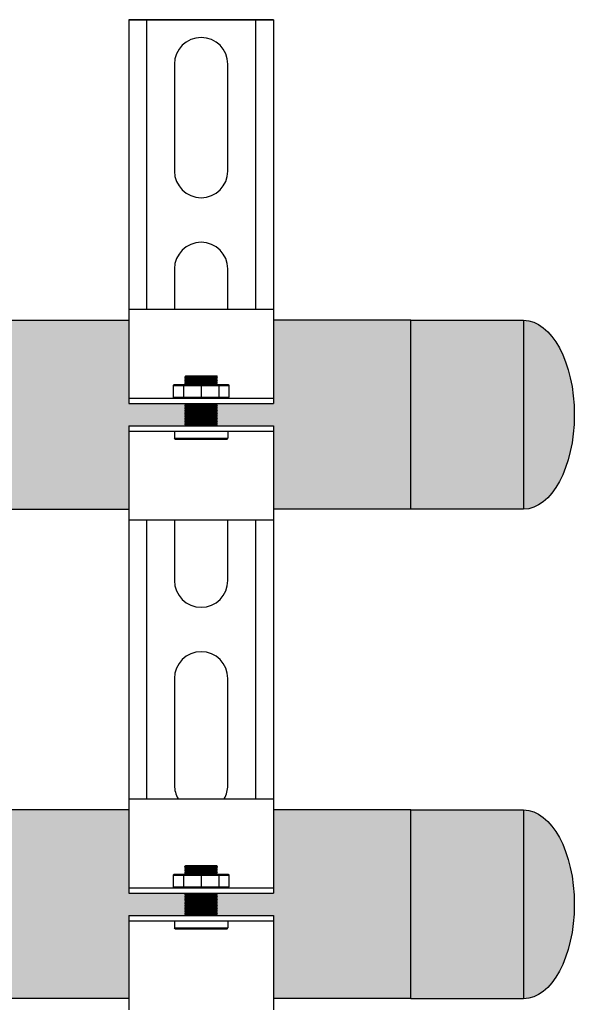
# Model space of a CAD drawing. Units: inches. Extents: x -667 to -280, y -87 to 181.
# Drawn here: x -301 to -295, y -10 to 1 of the extents above; entities that cross this region are included whole.
import ezdxf

# ---------------------------------------------------------------- set-up
doc = ezdxf.new("R2010")
doc.units = ezdxf.units.IN
doc.header["$MEASUREMENT"] = 0

msp = doc.modelspace()

# ---------------------------------------------------------------- hatches: boundary and pattern name
h = msp.add_hatch(color=23)
h.dxf.hatch_style = 1
h.paths.add_polyline_path([(-300.2558876151445, -2.933771697164667), (-300.2558876151445, -1.996475310100132), (-306.3845594377841, -1.996475310100132), (-306.3845594377841, -4.121475310100136), (-300.2558876151445, -4.121475310100136), (-300.2558876151445, -3.184178923036081), (-299.6240295813215, -3.184178923036081), (-299.6190214368039, -3.179170778517966), (-299.634045870359, -3.164146344965895), (-299.6240295813215, -3.164146344965895), (-299.6190214368039, -3.159138200448917), (-299.6340458703561, -3.144113766896391), (-299.6240295813215, -3.144113766896391), (-299.6190214368039, -3.139105622378731), (-299.6340458703577, -3.12408118882666), (-299.6240295813215, -3.12408118882666), (-299.6190214368039, -3.119073044309681), (-299.6340458703559, -3.104048610757383), (-299.6240295813215, -3.104048610757383), (-299.6190214368039, -3.099040466239495), (-299.634045870357, -3.084016032687424), (-299.6240295813215, -3.084016032687424), (-299.6190214368039, -3.079007888170219), (-299.6340458703563, -3.063983454618148), (-299.6240295813215, -3.063983454618148), (-299.6190214368039, -3.058975310100715), (-299.6340458703563, -3.043950876547962), (-299.6240295813215, -3.043950876547962), (-299.6190214368039, -3.038942732030984), (-299.6340458703563, -3.023918298478913), (-299.6240295813215, -3.023918298478913), (-299.6190214368039, -3.018910153961253), (-299.6340458703572, -3.003885720408272), (-299.6240295813215, -3.003885720408272), (-299.6190214368039, -2.998877575891749), (-299.6340458703545, -2.98385314233945), (-299.6240295813215, -2.98385314233945), (-299.6190214368039, -2.978844997821563), (-299.6340458703563, -2.963820564269492), (-299.6240295813215, -2.963820564269492), (-299.6190214368039, -2.958812419751832), (-299.6340458703563, -2.94378798619976), (-299.6240295813215, -2.94378798619976), (-299.6190214368039, -2.938779841682328), (-299.6240295813215, -2.933771697164667)])
h = msp.add_hatch(color=23)
h.dxf.hatch_style = 1
h.paths.add_polyline_path([(-297.0807255407601, -1.996475310100067), (-298.628240646982, -1.996475310100067), (-298.628240646982, -2.933771697164616), (-299.2600986808052, -2.933771697164616), (-299.2651068253227, -2.938779841682276), (-299.2600986808052, -2.943787986199709), (-299.2651068253227, -2.948796130717369), (-299.2600986808052, -2.953804275234347), (-299.2651068253227, -2.95881241975178), (-299.2600986808052, -2.96382056426944), (-299.2651068253227, -2.968828708786873), (-299.2600986808052, -2.973836853304078), (-299.2651068253227, -2.978844997821511), (-299.2600986808052, -2.983853142339399), (-299.2651068253227, -2.988861286856149), (-299.2600986808052, -2.993869431373582), (-299.2651068253227, -2.998877575891697), (-299.2600986808052, -3.003885720408221), (-299.2651068253227, -3.008893864926563), (-299.2600986808052, -3.013902009443768), (-299.2651068253227, -3.018910153961201), (-299.2600986808052, -3.023918298478861), (-299.2651068253227, -3.028926442995839), (-299.2600986808052, -3.0339345875135), (-299.2651068253227, -3.038942732030932), (-299.2600986808052, -3.04395087654791), (-299.2651068253227, -3.048959021065571), (-299.2600986808052, -3.053967165583003), (-299.2651068253227, -3.058975310100664), (-299.2600986808052, -3.063983454618096), (-299.2651068253227, -3.068991599135074), (-299.2600986808052, -3.073999743652735), (-299.2651068253227, -3.079007888170167), (-299.2600986808052, -3.084016032687373), (-299.2651068253227, -3.089024177204806), (-299.2600986808052, -3.094032321722239), (-299.2651068253227, -3.099040466239444), (-299.2600986808052, -3.104048610757332), (-299.2651068253227, -3.109056755274537), (-299.2600986808052, -3.11406489979197), (-299.2651068253227, -3.11907304430963), (-299.2600986808052, -3.124081188826608), (-299.2651068253227, -3.129089333344041), (-299.2600986808052, -3.134097477861701), (-299.2651068253227, -3.139105622378679), (-299.2600986808052, -3.144113766896339), (-299.2651068253227, -3.149121911413772), (-299.2600986808052, -3.154130055931205), (-299.2651068253227, -3.159138200448865), (-299.2600986808052, -3.164146344965843), (-299.2651068253227, -3.169154489483503), (-299.2600986808052, -3.174162634001391), (-299.2651068253227, -3.179170778517914), (-299.2600986808052, -3.184178923036029), (-298.628240646982, -3.184178923036029), (-298.628240646982, -4.121475310100067), (-297.0807255407601, -4.121475310100067)])
h = msp.add_hatch(color=23)
h.dxf.hatch_style = 1
h.paths.add_polyline_path([(-297.0807255407601, -1.998206020052431), (-295.8120688243422, -1.998206020052431), (-295.8120688243422, -4.123206020052431), (-297.0807255407601, -4.123206020052431)])
edge = h.paths.add_edge_path()
edge.add_ellipse((-295.8120688243422, -3.060706020052431), major_axis=(0, 1.0625), ratio=0.5373134328358209, start_angle=180, end_angle=360, ccw=False)
edge.add_line((-295.8120688243422, -4.123206020052431), (-295.8120688243422, -1.998206020052431))
h = msp.add_hatch(color=23)
h.dxf.hatch_style = 1
h.paths.add_polyline_path([(-300.2558876151445, -8.44273066632939), (-300.2558876151445, -7.505434279265303), (-306.6345594377841, -7.505434279265303), (-306.6345594377841, -8.56793427926531, -1), (-307.5095594377841, -8.56793427926531), (-307.5095594377841, -7.505434279265303), (-311.3220594377841, -7.505434279265303), (-311.3220594377841, -8.888857045474444), (-310.6567019691469, -8.888857045474444), (-310.6567019691469, -9.630434279265303), (-300.2558876151445, -9.6304342792653), (-300.2558876151445, -8.693137892200804), (-299.6240295813215, -8.693137892200804), (-299.6190214368039, -8.688129747683599), (-299.6340458703563, -8.673105314131528), (-299.6240295813215, -8.673105314131528), (-299.6190214368039, -8.668097169614095), (-299.6340458703561, -8.653072736061569), (-299.6240295813215, -8.653072736061569), (-299.6190214368039, -8.648064591544365), (-299.6340458703563, -8.633040157992292), (-299.6240295813215, -8.633040157992292), (-299.6190214368039, -8.628032013474632), (-299.6340458703563, -8.613007579922561), (-299.6240295813215, -8.613007579922561), (-299.6190214368039, -8.607999435404674), (-299.6340458703556, -8.592975001852603), (-299.6240295813215, -8.592975001852603), (-299.6190214368039, -8.587966857334942), (-299.6340458703563, -8.572942423782871), (-299.6240295813215, -8.572942423782871), (-299.6190214368039, -8.567934279265438), (-299.6340458703559, -8.55290984571314), (-299.6240295813215, -8.55290984571314), (-299.6190214368039, -8.547901701195707), (-299.6340458703556, -8.532877267643636), (-299.6240295813215, -8.532877267643636), (-299.6190214368039, -8.527869123125976), (-299.6340458703563, -8.512844689573905), (-299.6240295813215, -8.512844689573905), (-299.6190214368039, -8.507836545056472), (-299.6340458703572, -8.492812111504174), (-299.6240295813215, -8.492812111504174), (-299.6190214368039, -8.487803966986741), (-299.6340458703577, -8.47277953343467), (-299.6240295813215, -8.47277953343467), (-299.6190214368039, -8.46777138891701), (-299.6340458703577, -8.452746955364939), (-299.6240295813215, -8.452746955364939), (-299.6190214368039, -8.447738810847506), (-299.6240295813224, -8.44273066632939)])
h = msp.add_hatch(color=23)
h.dxf.hatch_style = 1
h.paths.add_polyline_path([(-297.0807255407601, -7.505434279265245), (-298.628240646982, -7.505434279265245), (-298.628240646982, -8.44273066632934), (-299.2600986808043, -8.44273066632934), (-299.2651068253227, -8.447738810847454), (-299.2600986808052, -8.452746955364887), (-299.2651068253227, -8.45775509988232), (-299.2600986808052, -8.46276324439998), (-299.2651068253227, -8.467771388916958), (-299.2600986808052, -8.472779533434618), (-299.2651068253227, -8.477787677952051), (-299.2600986808052, -8.482795822469711), (-299.2651068253227, -8.48780396698669), (-299.2600986808052, -8.492812111504122), (-299.2651068253227, -8.497820256021782), (-299.2600986808052, -8.502828400539215), (-299.2651068253227, -8.50783654505642), (-299.2600986808052, -8.512844689573853), (-299.2651068253227, -8.517852834091286), (-299.2600986808052, -8.522860978608492), (-299.2651068253227, -8.527869123125924), (-299.2600986808052, -8.532877267643585), (-299.2651068253227, -8.537885412161017), (-299.2600986808052, -8.542893556677996), (-299.2651068253227, -8.547901701195656), (-299.2600986808052, -8.552909845713089), (-299.2651068253227, -8.557917990230294), (-299.2600986808052, -8.562926134747727), (-299.2651068253227, -8.567934279265387), (-299.2600986808052, -8.57294242378282), (-299.2651068253227, -8.577950568300253), (-299.2600986808052, -8.582958712817458), (-299.2651068253227, -8.58796685733489), (-299.2600986808052, -8.592975001852551), (-299.2651068253227, -8.597983146369529), (-299.2600986808052, -8.602991290886962), (-299.2651068253227, -8.607999435404622), (-299.2600986808052, -8.61300757992251), (-299.2651068253227, -8.61801572443926), (-299.2600986808052, -8.623023868957148), (-299.2651068253227, -8.62803201347458), (-299.2600986808052, -8.633040157992241), (-299.2651068253227, -8.638048302509219), (-299.2600986808052, -8.64305644702688), (-299.2651068253227, -8.648064591544312), (-299.2600986808052, -8.653072736061517), (-299.2651068253227, -8.65808088057895), (-299.2600986808052, -8.663089025096383), (-299.2651068253227, -8.668097169614043), (-299.2600986808052, -8.673105314131476), (-299.2651068253227, -8.678113458648681), (-299.2600986808052, -8.683121603166114), (-299.2651068253227, -8.688129747683547), (-299.2600986808052, -8.693137892200753), (-298.628240646982, -8.693137892200753), (-298.628240646982, -9.630434279265245), (-297.0807255407601, -9.630434279265245)])
h = msp.add_hatch(color=23)
h.dxf.hatch_style = 1
h.paths.add_polyline_path([(-297.0807255407601, -7.507164989217609), (-295.8120688243422, -7.507164989217609), (-295.8120688243422, -9.632164989217609), (-297.0807255407601, -9.632164989217609)])
edge = h.paths.add_edge_path()
edge.add_ellipse((-295.8120688243422, -8.569664989217609), major_axis=(0, 1.0625), ratio=0.5373134328358209, start_angle=180, end_angle=360, ccw=False)
edge.add_line((-295.8120688243422, -9.632164989217609), (-295.8120688243422, -7.507164989217609))

# ---------------------------------------------------------------- linework, layer by layer
for p, q in [((-300.2558876151445, 1.384125488384436), (-298.628240646982, 1.384125488384436)), ((-300.2558876151445, 1.384125488384436), (-300.2558876151445, -1.994744600147834)), ((-298.628240646982, 1.384125488384436), (-300.2558876151445, 1.384125488384436)), ((-300.0555618344475, 1.384125488384436), (-300.0555618344475, -1.871475310100132)), ((-298.8285664276791, 1.384125488384436), (-298.8285664276791, -1.871475310100132)), ((-298.628240646982, 1.384125488384436), (-298.628240646982, -1.994744600147834)), ((-299.7425528021085, 0.8833110366427466), (-299.7425528021085, -0.3186436475390853)), ((-299.141575460018, -0.3186436475390853), (-299.141575460018, 0.8833110366427466)), ((-299.7425528021085, -1.420435441371803), (-299.7425528021085, -1.871475310100132)), ((-299.141575460018, -1.871475310100132), (-299.141575460018, -1.420435441371803)), ((-300.2558876151445, -1.871475310100132), (-298.628240646982, -1.871475310100132)), ((-306.384559437784, -1.996475310100132), (-300.2558876151445, -1.996475310100132)), ((-300.2558876151445, -1.994744600147834), (-300.2558876151445, -2.933771697164667)), ((-298.628240646982, -1.994744600147834), (-298.628240646982, -2.933771697164667)), ((-297.0807255407601, -1.996475310100132), (-298.628240646982, -1.996475310100132)), ((-300.2558876151445, -2.873673962955701), (-298.628240646982, -2.873673962955701)), ((-300.2558876151445, -2.933771697164667), (-298.628240646982, -2.933771697164667)), ((-300.2558876151445, -3.184178923036081), (-300.2558876151445, -4.246475310100132)), ((-300.2558876151445, -3.184178923036081), (-298.628240646982, -3.184178923036081)), ((-298.628240646982, -3.184178923036081), (-298.628240646982, -4.246475310100132)), ((-300.2558876151445, -3.244276657245047), (-298.628240646982, -3.244276657245047)), ((-306.384559437784, -4.121475310100136), (-300.2558876151445, -4.121475310100136)), ((-297.0807255407601, -4.121475310100132), (-298.628240646982, -4.121475310100132)), ((-300.2558876151445, -4.246475310100132), (-300.2558876151445, -7.380434279265318)), ((-298.628240646982, -4.246475310100132), (-300.2558876151445, -4.246475310100132)), ((-300.0555618344475, -4.246475310100132), (-300.0555618344475, -7.380434279265318)), ((-299.7425528021085, -4.246475310100132), (-299.7425528021085, -4.926136603567722)), ((-299.141575460018, -4.926136603567722), (-299.141575460018, -4.246475310100132)), ((-298.8285664276791, -4.246475310100132), (-298.8285664276791, -7.380434279265318)), ((-298.628240646982, -4.246475310100132), (-298.628240646982, -7.380434279265318)), ((-299.7425528021085, -6.027928397400212), (-299.7425528021085, -7.229883081582267)), ((-299.141575460018, -7.229883081582267), (-299.141575460018, -6.027928397400212)), ((-300.2558876151445, -7.380434279265318), (-298.628240646982, -7.380434279265318)), ((-300.2558876151445, -7.380434279265318), (-300.2558876151445, -8.44273066632939)), ((-298.628240646982, -7.380434279265318), (-298.628240646982, -8.44273066632939)), ((-300.2558876151445, -7.505434279265303), (-306.6345594377841, -7.505434279265303)), ((-297.0807255407601, -7.505434279265303), (-298.628240646982, -7.505434279265303)), ((-300.2558876151445, -8.382632932120424), (-298.628240646982, -8.382632932120424)), ((-300.2558876151445, -8.44273066632939), (-298.628240646982, -8.44273066632939)), ((-300.2558876151445, -8.693137892200804), (-300.2558876151445, -9.75543427926531)), ((-300.2558876151445, -8.693137892200804), (-298.628240646982, -8.693137892200804)), ((-298.628240646982, -8.693137892200804), (-298.628240646982, -9.75543427926531)), ((-300.2558876151445, -8.75323562640977), (-298.628240646982, -8.75323562640977)), ((-300.2558876151445, -9.6304342792653), (-310.6567019691469, -9.630434279265303)), ((-297.0807255407601, -9.630434279265303), (-298.628240646982, -9.630434279265303))]:
    msp.add_line(p, q)
at = {"color": 9}
for p, q in [((-299.6240295813215, -2.632281397215758), (-299.6150149211896, -2.623266737084515)), ((-299.6240295813215, -2.633283026120063), (-299.6240295813215, -2.632281397215758)), ((-299.6240295813215, -2.633283026120063), (-299.6190214368039, -2.638291170637041)), ((-299.6240295813215, -2.633283026120063), (-299.2600986808052, -2.633283026120063)), ((-299.6240295813215, -2.643299315154474), (-299.6190214368039, -2.638291170637041)), ((-299.6240295813215, -2.643299315154474), (-299.6190214368039, -2.648307459672134)), ((-299.2600986808052, -2.643299315154474), (-299.6240295813215, -2.643299315154474)), ((-299.6240295813215, -2.653315604189567), (-299.6190214368039, -2.648307459672134)), ((-299.6240295813215, -2.653315604189567), (-299.6190214368039, -2.658323748707227)), ((-299.6240295813215, -2.653315604189567), (-299.2600986808052, -2.653315604189567)), ((-299.6240295813215, -2.663331893224205), (-299.6190214368039, -2.658323748707227)), ((-299.6190214368039, -2.638291170637041), (-299.2651068253227, -2.638291170637041)), ((-299.6190214368039, -2.648307459672134), (-299.2651068253227, -2.648307459672134)), ((-299.6190214368039, -2.658323748707227), (-299.2651068253227, -2.658323748707227)), ((-299.6150149211896, -2.623266737084515), (-299.2691133409363, -2.623266737084515)), ((-299.2691133409363, -2.623266737084515), (-299.2600986808052, -2.632281397215758)), ((-299.2600986808052, -2.632281397215758), (-299.2691133409363, -2.623266737084515)), ((-299.2600986808052, -2.633283026120063), (-299.2651068253227, -2.638291170637041)), ((-299.2600986808052, -2.643299315154474), (-299.2651068253227, -2.638291170637041)), ((-299.2600986808052, -2.643299315154474), (-299.2651068253227, -2.648307459672134)), ((-299.2600986808052, -2.653315604189567), (-299.2651068253227, -2.648307459672134)), ((-299.2600986808052, -2.653315604189567), (-299.2651068253227, -2.658323748707227)), ((-299.2600986808052, -2.663331893224205), (-299.2651068253227, -2.658323748707227)), ((-299.2600986808052, -2.632281397215758), (-299.2600986808052, -2.633283026120063)), ((-299.7550731634019, -2.730441029757396), (-299.7450568743674, -2.720424740722303)), ((-299.7550731634019, -2.730441029757396), (-299.7550731634019, -2.863657673921063)), ((-299.7550731634019, -2.730441029757396), (-299.1290550987241, -2.730441029757396)), ((-299.7450568743674, -2.720424740722303), (-299.1390713877593, -2.720424740722303)), ((-299.6423899117601, -2.730441029757396), (-299.6423899117601, -2.863657673921063)), ((-299.6240295813215, -2.663331893224205), (-299.6190214368039, -2.668340037741638)), ((-299.6240295813215, -2.663331893224205), (-299.2600986808052, -2.663331893224205)), ((-299.6240295813215, -2.673348182259298), (-299.6190214368039, -2.668340037741638)), ((-299.6240295813215, -2.673348182259298), (-299.6190214368039, -2.678356326776276)), ((-299.2600986808052, -2.673348182259298), (-299.6240295813215, -2.673348182259298)), ((-299.6240295813215, -2.683364471293936), (-299.6190214368039, -2.678356326776276)), ((-299.6240295813215, -2.683364471293936), (-299.6190214368039, -2.688372615811369)), ((-299.6240295813215, -2.683364471293936), (-299.2600986808052, -2.683364471293936)), ((-299.6240295813215, -2.693380760328347), (-299.6190214368039, -2.688372615811369)), ((-299.6240295813215, -2.693380760328347), (-299.6190214368039, -2.698388904846007)), ((-299.6240295813215, -2.693380760328347), (-299.2600986808052, -2.693380760328347)), ((-299.6240295813215, -2.70339704936344), (-299.6190214368039, -2.698388904846007)), ((-299.6240295813215, -2.70339704936344), (-299.6190214368039, -2.7084051938811)), ((-299.2600986808052, -2.70339704936344), (-299.6240295813215, -2.70339704936344)), ((-299.6240295813215, -2.713413338398533), (-299.6190214368039, -2.7084051938811)), ((-299.6240295813215, -2.713413338398533), (-299.6190214368039, -2.718421482915739)), ((-299.6240295813215, -2.713413338398533), (-299.2600986808052, -2.713413338398533)), ((-299.6210246946107, -2.720424740722303), (-299.6190214368039, -2.718421482915739)), ((-299.6190214368039, -2.668340037741638), (-299.2651068253227, -2.668340037741638)), ((-299.6190214368039, -2.678356326776276), (-299.2651068253227, -2.678356326776276)), ((-299.6190214368039, -2.688372615811369), (-299.2651068253227, -2.688372615811369)), ((-299.6190214368039, -2.698388904846007), (-299.2651068253227, -2.698388904846007)), ((-299.6190214368039, -2.7084051938811), (-299.2651068253227, -2.7084051938811)), ((-299.6190214368039, -2.718421482915739), (-299.2651068253227, -2.718421482915739)), ((-299.442064131063, -2.730441029757396), (-299.442064131063, -2.863657673921063)), ((-299.2600986808052, -2.663331893224205), (-299.2651068253227, -2.668340037741638)), ((-299.2600986808052, -2.673348182259298), (-299.2651068253227, -2.668340037741638)), ((-299.2600986808052, -2.673348182259298), (-299.2651068253227, -2.678356326776276)), ((-299.2600986808052, -2.683364471293936), (-299.2651068253227, -2.678356326776276)), ((-299.2600986808052, -2.683364471293936), (-299.2651068253227, -2.688372615811369)), ((-299.2600986808052, -2.693380760328347), (-299.2651068253227, -2.688372615811369)), ((-299.2600986808052, -2.693380760328347), (-299.2651068253227, -2.698388904846007)), ((-299.2600986808052, -2.70339704936344), (-299.2651068253227, -2.698388904846007)), ((-299.2600986808052, -2.70339704936344), (-299.2651068253227, -2.7084051938811)), ((-299.2600986808052, -2.713413338398533), (-299.2651068253227, -2.7084051938811)), ((-299.2600986808052, -2.713413338398533), (-299.2651068253227, -2.718421482915739)), ((-299.2631035675154, -2.720424740722303), (-299.2651068253227, -2.718421482915739)), ((-299.2417383503659, -2.730441029757396), (-299.2417383503659, -2.863657673921063)), ((-299.1390713877593, -2.720424740722303), (-299.1290550987241, -2.730441029757396)), ((-299.1290550987241, -2.730441029757396), (-299.1290550987241, -2.863657673921063)), ((-299.7550731634019, -2.863657673921063), (-299.7450568743674, -2.873673962955701)), ((-299.7550731634019, -2.863657673921063), (-299.1290550987241, -2.863657673921063)), ((-299.1390713877593, -2.873673962955701), (-299.1290550987241, -2.863657673921063)), ((-299.6240295813215, -2.933771697164667), (-299.6190214368039, -2.938779841682328)), ((-299.6240295813215, -2.933771697164667), (-299.2600986808052, -2.933771697164667)), ((-299.6240295813215, -2.94378798619976), (-299.6190214368039, -2.938779841682328)), ((-299.6240295813215, -2.94378798619976), (-299.6190214368039, -2.948796130717421)), ((-299.6240295813215, -2.94378798619976), (-299.2600986808052, -2.94378798619976)), ((-299.6240295813215, -2.953804275234399), (-299.6190214368039, -2.948796130717421)), ((-299.6240295813215, -2.953804275234399), (-299.6190214368039, -2.958812419751832)), ((-299.2600986808052, -2.953804275234399), (-299.6240295813215, -2.953804275234399)), ((-299.6240295813215, -2.963820564269492), (-299.6190214368039, -2.958812419751832)), ((-299.6240295813215, -2.963820564269492), (-299.6190214368039, -2.968828708786925)), ((-299.6240295813215, -2.963820564269492), (-299.2600986808052, -2.963820564269492)), ((-299.6240295813215, -2.97383685330413), (-299.6190214368039, -2.968828708786925)), ((-299.6240295813215, -2.97383685330413), (-299.6190214368039, -2.978844997821563)), ((-299.6240295813215, -2.97383685330413), (-299.2600986808052, -2.97383685330413)), ((-299.6240295813215, -2.98385314233945), (-299.6190214368039, -2.978844997821563)), ((-299.6240295813215, -2.98385314233945), (-299.6190214368039, -2.988861286856201)), ((-299.2600986808052, -2.98385314233945), (-299.6240295813215, -2.98385314233945)), ((-299.6240295813215, -2.993869431373634), (-299.6190214368039, -2.988861286856201)), ((-299.6190214368039, -2.938779841682328), (-299.2651068253227, -2.938779841682328)), ((-299.6190214368039, -2.948796130717421), (-299.2651068253227, -2.948796130717421)), ((-299.6190214368039, -2.958812419751832), (-299.2651068253227, -2.958812419751832)), ((-299.6190214368039, -2.968828708786925), (-299.2651068253227, -2.968828708786925)), ((-299.6190214368039, -2.978844997821563), (-299.2651068253227, -2.978844997821563)), ((-299.6190214368039, -2.988861286856201), (-299.2651068253227, -2.988861286856201)), ((-299.2600986808052, -2.933771697164667), (-299.2651068253227, -2.938779841682328)), ((-299.2600986808052, -2.94378798619976), (-299.2651068253227, -2.938779841682328)), ((-299.2600986808052, -2.94378798619976), (-299.2651068253227, -2.948796130717421)), ((-299.2600986808052, -2.953804275234399), (-299.2651068253227, -2.948796130717421)), ((-299.2600986808052, -2.953804275234399), (-299.2651068253227, -2.958812419751832)), ((-299.2600986808052, -2.963820564269492), (-299.2651068253227, -2.958812419751832)), ((-299.2600986808052, -2.963820564269492), (-299.2651068253227, -2.968828708786925)), ((-299.2600986808052, -2.97383685330413), (-299.2651068253227, -2.968828708786925)), ((-299.2600986808052, -2.97383685330413), (-299.2651068253227, -2.978844997821563)), ((-299.2600986808052, -2.98385314233945), (-299.2651068253227, -2.978844997821563)), ((-299.2600986808052, -2.98385314233945), (-299.2651068253227, -2.988861286856201)), ((-299.2600986808052, -2.993869431373634), (-299.2651068253227, -2.988861286856201)), ((-299.6240295813215, -2.993869431373634), (-299.6190214368039, -2.998877575891749)), ((-299.6240295813215, -2.993869431373634), (-299.2600986808052, -2.993869431373634)), ((-299.6240295813215, -3.003885720408272), (-299.6190214368039, -2.998877575891749)), ((-299.6240295813215, -3.003885720408272), (-299.6190214368039, -3.008893864926614)), ((-299.6240295813215, -3.003885720408272), (-299.2600986808052, -3.003885720408272)), ((-299.6240295813215, -3.01390200944382), (-299.6190214368039, -3.008893864926614)), ((-299.6240295813215, -3.01390200944382), (-299.6190214368039, -3.018910153961253)), ((-299.2600986808052, -3.01390200944382), (-299.6240295813215, -3.01390200944382)), ((-299.6240295813215, -3.023918298478913), (-299.6190214368039, -3.018910153961253)), ((-299.6240295813215, -3.023918298478913), (-299.6190214368039, -3.028926442995891)), ((-299.6240295813215, -3.023918298478913), (-299.2600986808052, -3.023918298478913)), ((-299.6240295813215, -3.033934587513551), (-299.6190214368039, -3.028926442995891)), ((-299.6240295813215, -3.033934587513551), (-299.6190214368039, -3.038942732030984)), ((-299.6240295813215, -3.033934587513551), (-299.2600986808052, -3.033934587513551)), ((-299.6240295813215, -3.043950876547962), (-299.6190214368039, -3.038942732030984)), ((-299.6240295813215, -3.043950876547962), (-299.6190214368039, -3.048959021065622)), ((-299.2600986808052, -3.043950876547962), (-299.6240295813215, -3.043950876547962)), ((-299.6240295813215, -3.053967165583055), (-299.6190214368039, -3.048959021065622)), ((-299.6240295813215, -3.053967165583055), (-299.6190214368039, -3.058975310100715)), ((-299.6240295813215, -3.053967165583055), (-299.2600986808052, -3.053967165583055)), ((-299.6240295813215, -3.063983454618148), (-299.6190214368039, -3.058975310100715)), ((-299.6240295813215, -3.063983454618148), (-299.6190214368039, -3.068991599135126)), ((-299.6240295813215, -3.063983454618148), (-299.2600986808052, -3.063983454618148)), ((-299.6240295813215, -3.073999743652786), (-299.6190214368039, -3.068991599135126)), ((-299.6240295813215, -3.073999743652786), (-299.6190214368039, -3.079007888170219)), ((-299.2600986808052, -3.073999743652786), (-299.6240295813215, -3.073999743652786)), ((-299.6240295813215, -3.084016032687424), (-299.6190214368039, -3.079007888170219)), ((-299.6240295813215, -3.084016032687424), (-299.6190214368039, -3.089024177204857)), ((-299.6240295813215, -3.084016032687424), (-299.2600986808052, -3.084016032687424)), ((-299.6240295813215, -3.09403232172229), (-299.6190214368039, -3.089024177204857)), ((-299.6240295813215, -3.09403232172229), (-299.6190214368039, -3.099040466239495)), ((-299.6240295813215, -3.09403232172229), (-299.2600986808052, -3.09403232172229)), ((-299.6240295813215, -3.104048610757383), (-299.6190214368039, -3.099040466239495)), ((-299.6190214368039, -2.998877575891749), (-299.2651068253227, -2.998877575891749)), ((-299.6190214368039, -3.008893864926614), (-299.2651068253227, -3.008893864926614)), ((-299.6190214368039, -3.018910153961253), (-299.2651068253227, -3.018910153961253)), ((-299.6190214368039, -3.028926442995891), (-299.2651068253227, -3.028926442995891)), ((-299.6190214368039, -3.038942732030984), (-299.2651068253227, -3.038942732030984)), ((-299.6190214368039, -3.048959021065622), (-299.2651068253227, -3.048959021065622)), ((-299.6190214368039, -3.058975310100715), (-299.2651068253227, -3.058975310100715)), ((-299.6190214368039, -3.068991599135126), (-299.2651068253227, -3.068991599135126)), ((-299.6190214368039, -3.079007888170219), (-299.2651068253227, -3.079007888170219)), ((-299.6190214368039, -3.089024177204857), (-299.2651068253227, -3.089024177204857)), ((-299.6190214368039, -3.099040466239495), (-299.2651068253227, -3.099040466239495)), ((-299.2600986808052, -2.993869431373634), (-299.2651068253227, -2.998877575891749)), ((-299.2600986808052, -3.003885720408272), (-299.2651068253227, -2.998877575891749)), ((-299.2600986808052, -3.003885720408272), (-299.2651068253227, -3.008893864926614)), ((-299.2600986808052, -3.01390200944382), (-299.2651068253227, -3.008893864926614)), ((-299.2600986808052, -3.01390200944382), (-299.2651068253227, -3.018910153961253)), ((-299.2600986808052, -3.023918298478913), (-299.2651068253227, -3.018910153961253)), ((-299.2600986808052, -3.023918298478913), (-299.2651068253227, -3.028926442995891)), ((-299.2600986808052, -3.033934587513551), (-299.2651068253227, -3.028926442995891)), ((-299.2600986808052, -3.033934587513551), (-299.2651068253227, -3.038942732030984)), ((-299.2600986808052, -3.043950876547962), (-299.2651068253227, -3.038942732030984)), ((-299.2600986808052, -3.043950876547962), (-299.2651068253227, -3.048959021065622)), ((-299.2600986808052, -3.053967165583055), (-299.2651068253227, -3.048959021065622)), ((-299.2600986808052, -3.053967165583055), (-299.2651068253227, -3.058975310100715)), ((-299.2600986808052, -3.063983454618148), (-299.2651068253227, -3.058975310100715)), ((-299.2600986808052, -3.063983454618148), (-299.2651068253227, -3.068991599135126)), ((-299.2600986808052, -3.073999743652786), (-299.2651068253227, -3.068991599135126)), ((-299.2600986808052, -3.073999743652786), (-299.2651068253227, -3.079007888170219)), ((-299.2600986808052, -3.084016032687424), (-299.2651068253227, -3.079007888170219)), ((-299.2600986808052, -3.084016032687424), (-299.2651068253227, -3.089024177204857)), ((-299.2600986808052, -3.09403232172229), (-299.2651068253227, -3.089024177204857)), ((-299.2600986808052, -3.09403232172229), (-299.2651068253227, -3.099040466239495)), ((-299.2600986808052, -3.104048610757383), (-299.2651068253227, -3.099040466239495)), ((-299.6240295813215, -3.104048610757383), (-299.6190214368039, -3.109056755274588)), ((-299.2600986808052, -3.104048610757383), (-299.6240295813215, -3.104048610757383)), ((-299.6240295813215, -3.114064899792021), (-299.6190214368039, -3.109056755274588)), ((-299.6240295813215, -3.114064899792021), (-299.6190214368039, -3.119073044309681)), ((-299.6240295813215, -3.114064899792021), (-299.2600986808052, -3.114064899792021)), ((-299.6240295813215, -3.12408118882666), (-299.6190214368039, -3.119073044309681)), ((-299.6240295813215, -3.12408118882666), (-299.6190214368039, -3.129089333344092)), ((-299.6240295813215, -3.12408118882666), (-299.2600986808052, -3.12408118882666)), ((-299.6240295813215, -3.134097477861753), (-299.6190214368039, -3.129089333344092)), ((-299.6240295813215, -3.134097477861753), (-299.6190214368039, -3.139105622378731)), ((-299.2600986808052, -3.134097477861753), (-299.6240295813215, -3.134097477861753)), ((-299.6240295813215, -3.144113766896391), (-299.6190214368039, -3.139105622378731)), ((-299.6240295813215, -3.144113766896391), (-299.6190214368039, -3.149121911413824)), ((-299.6240295813215, -3.144113766896391), (-299.2600986808052, -3.144113766896391)), ((-299.6240295813215, -3.154130055931256), (-299.6190214368039, -3.149121911413824)), ((-299.6240295813215, -3.154130055931256), (-299.6190214368039, -3.159138200448917)), ((-299.6240295813215, -3.154130055931256), (-299.2600986808052, -3.154130055931256)), ((-299.6240295813215, -3.164146344965895), (-299.6190214368039, -3.159138200448917)), ((-299.6240295813215, -3.164146344965895), (-299.6190214368039, -3.169154489483555)), ((-299.2600986808052, -3.164146344965895), (-299.6240295813215, -3.164146344965895)), ((-299.6240295813215, -3.174162634001442), (-299.6190214368039, -3.169154489483555)), ((-299.6240295813215, -3.174162634001442), (-299.6190214368039, -3.179170778517966)), ((-299.6240295813215, -3.174162634001442), (-299.2600986808052, -3.174162634001442)), ((-299.6240295813215, -3.184178923036081), (-299.6190214368039, -3.179170778517966)), ((-299.6190214368039, -3.109056755274588), (-299.2651068253227, -3.109056755274588)), ((-299.6190214368039, -3.119073044309681), (-299.2651068253227, -3.119073044309681)), ((-299.6190214368039, -3.129089333344092), (-299.2651068253227, -3.129089333344092)), ((-299.6190214368039, -3.139105622378731), (-299.2651068253227, -3.139105622378731)), ((-299.6190214368039, -3.149121911413824), (-299.2651068253227, -3.149121911413824)), ((-299.6190214368039, -3.159138200448917), (-299.2651068253227, -3.159138200448917)), ((-299.6190214368039, -3.169154489483555), (-299.2651068253227, -3.169154489483555)), ((-299.6190214368039, -3.179170778517966), (-299.2651068253227, -3.179170778517966)), ((-299.2600986808052, -3.104048610757383), (-299.2651068253227, -3.109056755274588)), ((-299.2600986808052, -3.114064899792021), (-299.2651068253227, -3.109056755274588)), ((-299.2600986808052, -3.114064899792021), (-299.2651068253227, -3.119073044309681)), ((-299.2600986808052, -3.12408118882666), (-299.2651068253227, -3.119073044309681)), ((-299.2600986808052, -3.12408118882666), (-299.2651068253227, -3.129089333344092)), ((-299.2600986808052, -3.134097477861753), (-299.2651068253227, -3.129089333344092)), ((-299.2600986808052, -3.134097477861753), (-299.2651068253227, -3.139105622378731)), ((-299.2600986808052, -3.144113766896391), (-299.2651068253227, -3.139105622378731)), ((-299.2600986808052, -3.144113766896391), (-299.2651068253227, -3.149121911413824)), ((-299.2600986808052, -3.154130055931256), (-299.2651068253227, -3.149121911413824)), ((-299.2600986808052, -3.154130055931256), (-299.2651068253227, -3.159138200448917)), ((-299.2600986808052, -3.164146344965895), (-299.2651068253227, -3.159138200448917)), ((-299.2600986808052, -3.164146344965895), (-299.2651068253227, -3.169154489483555)), ((-299.2600986808052, -3.174162634001442), (-299.2651068253227, -3.169154489483555)), ((-299.2600986808052, -3.174162634001442), (-299.2651068253227, -3.179170778517966)), ((-299.2600986808052, -3.184178923036081), (-299.2651068253227, -3.179170778517966)), ((-299.7425528021085, -3.244276657245047), (-299.7425528021085, -3.325408598426913)), ((-299.141575460018, -3.244276657245047), (-299.141575460018, -3.325408598426913)), ((-299.7335381419769, -3.334423258558155), (-299.7425528021085, -3.325408598426913)), ((-299.7425528021085, -3.325408598426913), (-299.141575460018, -3.325408598426913)), ((-299.7335381419769, -3.334423258558155), (-299.1505901201492, -3.334423258558155)), ((-299.1505901201492, -3.334423258558155), (-299.141575460018, -3.325408598426913)), ((-299.6240295813215, -8.141240366380936), (-299.6150149211896, -8.132225706249693)), ((-299.6240295813215, -8.142241995284559), (-299.6240295813215, -8.141240366380936)), ((-299.6240295813215, -8.142241995284559), (-299.6190214368039, -8.14725013980222)), ((-299.6240295813215, -8.142241995284559), (-299.2600986808052, -8.142241995284559)), ((-299.6240295813215, -8.152258284319197), (-299.6190214368039, -8.14725013980222)), ((-299.6240295813215, -8.152258284319197), (-299.6190214368039, -8.157266428836857)), ((-299.2600986808052, -8.152258284319197), (-299.6240295813215, -8.152258284319197)), ((-299.6240295813215, -8.16227457335429), (-299.6190214368039, -8.157266428836857)), ((-299.6240295813215, -8.16227457335429), (-299.6190214368039, -8.167282717871268)), ((-299.6240295813215, -8.16227457335429), (-299.2600986808052, -8.16227457335429)), ((-299.6240295813215, -8.172290862389383), (-299.6190214368039, -8.167282717871268)), ((-299.6240295813215, -8.172290862389383), (-299.6190214368039, -8.177299006906361)), ((-299.6240295813215, -8.172290862389383), (-299.2600986808052, -8.172290862389383)), ((-299.6240295813215, -8.182307151424022), (-299.6190214368039, -8.177299006906361)), ((-299.6240295813215, -8.182307151424022), (-299.6190214368039, -8.187315295941454)), ((-299.2600986808052, -8.182307151424022), (-299.6240295813215, -8.182307151424022)), ((-299.6240295813215, -8.19232344045866), (-299.6190214368039, -8.187315295941454)), ((-299.6240295813215, -8.19232344045866), (-299.6190214368039, -8.197331584976093)), ((-299.6240295813215, -8.19232344045866), (-299.2600986808052, -8.19232344045866)), ((-299.6240295813215, -8.202339729493525), (-299.6190214368039, -8.197331584976093)), ((-299.6190214368039, -8.14725013980222), (-299.2651068253227, -8.14725013980222)), ((-299.6190214368039, -8.157266428836857), (-299.2651068253227, -8.157266428836857)), ((-299.6190214368039, -8.167282717871268), (-299.2651068253227, -8.167282717871268)), ((-299.6190214368039, -8.177299006906361), (-299.2651068253227, -8.177299006906361)), ((-299.6190214368039, -8.187315295941454), (-299.2651068253227, -8.187315295941454)), ((-299.6190214368039, -8.197331584976093), (-299.2651068253227, -8.197331584976093)), ((-299.6150149211896, -8.132225706249693), (-299.2691133409363, -8.132225706249693)), ((-299.2691133409363, -8.132225706249693), (-299.2600986808052, -8.141240366380936)), ((-299.2600986808052, -8.141240366380936), (-299.2691133409363, -8.132225706249693)), ((-299.2600986808052, -8.142241995284559), (-299.2651068253227, -8.14725013980222)), ((-299.2600986808052, -8.152258284319197), (-299.2651068253227, -8.14725013980222)), ((-299.2600986808052, -8.152258284319197), (-299.2651068253227, -8.157266428836857)), ((-299.2600986808052, -8.16227457335429), (-299.2651068253227, -8.157266428836857)), ((-299.2600986808052, -8.16227457335429), (-299.2651068253227, -8.167282717871268)), ((-299.2600986808052, -8.172290862389383), (-299.2651068253227, -8.167282717871268)), ((-299.2600986808052, -8.172290862389383), (-299.2651068253227, -8.177299006906361)), ((-299.2600986808052, -8.182307151424022), (-299.2651068253227, -8.177299006906361)), ((-299.2600986808052, -8.182307151424022), (-299.2651068253227, -8.187315295941454)), ((-299.2600986808052, -8.19232344045866), (-299.2651068253227, -8.187315295941454)), ((-299.2600986808052, -8.19232344045866), (-299.2651068253227, -8.197331584976093)), ((-299.2600986808052, -8.202339729493525), (-299.2651068253227, -8.197331584976093)), ((-299.2600986808052, -8.141240366380936), (-299.2600986808052, -8.142241995284559)), ((-299.7550731634019, -8.239399998922574), (-299.7450568743674, -8.22938370988748)), ((-299.7550731634019, -8.239399998922574), (-299.7550731634019, -8.372616643085786)), ((-299.7550731634019, -8.239399998922574), (-299.1290550987241, -8.239399998922574)), ((-299.7450568743674, -8.22938370988748), (-299.1390713877593, -8.22938370988748)), ((-299.6423899117601, -8.239399998922574), (-299.6423899117601, -8.372616643085786)), ((-299.6240295813215, -8.202339729493525), (-299.6190214368039, -8.20734787401073)), ((-299.6240295813215, -8.202339729493525), (-299.2600986808052, -8.202339729493525)), ((-299.6240295813215, -8.212356018528164), (-299.6190214368039, -8.20734787401073)), ((-299.6240295813215, -8.212356018528164), (-299.6190214368039, -8.217364163045824)), ((-299.2600986808052, -8.212356018528164), (-299.6240295813215, -8.212356018528164)), ((-299.6240295813215, -8.222372307563257), (-299.6190214368039, -8.217364163045824)), ((-299.6240295813215, -8.222372307563257), (-299.6190214368039, -8.22738045208069)), ((-299.6240295813215, -8.222372307563257), (-299.2600986808052, -8.222372307563257)), ((-299.6210246946107, -8.22938370988748), (-299.6190214368039, -8.22738045208069)), ((-299.6190214368039, -8.20734787401073), (-299.2651068253227, -8.20734787401073)), ((-299.6190214368039, -8.217364163045824), (-299.2651068253227, -8.217364163045824)), ((-299.6190214368039, -8.22738045208069), (-299.2651068253227, -8.22738045208069)), ((-299.442064131063, -8.239399998922574), (-299.442064131063, -8.372616643085786)), ((-299.2600986808052, -8.202339729493525), (-299.2651068253227, -8.20734787401073)), ((-299.2600986808052, -8.212356018528164), (-299.2651068253227, -8.20734787401073)), ((-299.2600986808052, -8.212356018528164), (-299.2651068253227, -8.217364163045824)), ((-299.2600986808052, -8.222372307563257), (-299.2651068253227, -8.217364163045824)), ((-299.2600986808052, -8.222372307563257), (-299.2651068253227, -8.22738045208069)), ((-299.2631035675154, -8.22938370988748), (-299.2651068253227, -8.22738045208069)), ((-299.2417383503659, -8.239399998922574), (-299.2417383503659, -8.372616643085786)), ((-299.1390713877593, -8.22938370988748), (-299.1290550987241, -8.239399998922574)), ((-299.1290550987241, -8.239399998922574), (-299.1290550987241, -8.372616643085786)), ((-299.7550731634019, -8.372616643085786), (-299.7450568743674, -8.382632932120424)), ((-299.7550731634019, -8.372616643085786), (-299.1290550987241, -8.372616643085786)), ((-299.1390713877593, -8.382632932120424), (-299.1290550987241, -8.372616643085786)), ((-299.6240295813215, -8.4427306663303), (-299.6190214368039, -8.447738810847506)), ((-299.6240295813215, -8.4427306663303), (-299.2600986808052, -8.4427306663303)), ((-299.6240295813215, -8.452746955364939), (-299.6190214368039, -8.447738810847506)), ((-299.6240295813215, -8.452746955364939), (-299.6190214368039, -8.457755099882371)), ((-299.6240295813215, -8.452746955364939), (-299.2600986808052, -8.452746955364939)), ((-299.6240295813215, -8.462763244400032), (-299.6190214368039, -8.457755099882371)), ((-299.6240295813215, -8.462763244400032), (-299.6190214368039, -8.46777138891701)), ((-299.2600986808052, -8.462763244400032), (-299.6240295813215, -8.462763244400032)), ((-299.6240295813215, -8.47277953343467), (-299.6190214368039, -8.46777138891701)), ((-299.6240295813215, -8.47277953343467), (-299.6190214368039, -8.477787677952103)), ((-299.6240295813215, -8.47277953343467), (-299.2600986808052, -8.47277953343467)), ((-299.6240295813215, -8.482795822469763), (-299.6190214368039, -8.477787677952103)), ((-299.6240295813215, -8.482795822469763), (-299.6190214368039, -8.487803966986741)), ((-299.6240295813215, -8.482795822469763), (-299.2600986808052, -8.482795822469763)), ((-299.6240295813215, -8.492812111504174), (-299.6190214368039, -8.487803966986741)), ((-299.6240295813215, -8.492812111504174), (-299.6190214368039, -8.497820256021834)), ((-299.2600986808052, -8.492812111504174), (-299.6240295813215, -8.492812111504174)), ((-299.6240295813215, -8.502828400539267), (-299.6190214368039, -8.497820256021834)), ((-299.6240295813215, -8.502828400539267), (-299.6190214368039, -8.507836545056472)), ((-299.6240295813215, -8.502828400539267), (-299.2600986808052, -8.502828400539267)), ((-299.6240295813215, -8.512844689573905), (-299.6190214368039, -8.507836545056472)), ((-299.6240295813215, -8.512844689573905), (-299.6190214368039, -8.517852834091338)), ((-299.6240295813215, -8.512844689573905), (-299.2600986808052, -8.512844689573905)), ((-299.6240295813215, -8.522860978608543), (-299.6190214368039, -8.517852834091338)), ((-299.6240295813215, -8.522860978608543), (-299.6190214368039, -8.527869123125976)), ((-299.2600986808052, -8.522860978608543), (-299.6240295813215, -8.522860978608543)), ((-299.6240295813215, -8.532877267643636), (-299.6190214368039, -8.527869123125976)), ((-299.6190214368039, -8.447738810847506), (-299.2651068253227, -8.447738810847506)), ((-299.6190214368039, -8.457755099882371), (-299.2651068253227, -8.457755099882371)), ((-299.6190214368039, -8.46777138891701), (-299.2651068253227, -8.46777138891701)), ((-299.6190214368039, -8.477787677952103), (-299.2651068253227, -8.477787677952103)), ((-299.6190214368039, -8.487803966986741), (-299.2651068253227, -8.487803966986741)), ((-299.6190214368039, -8.497820256021834), (-299.2651068253227, -8.497820256021834)), ((-299.6190214368039, -8.507836545056472), (-299.2651068253227, -8.507836545056472)), ((-299.6190214368039, -8.517852834091338), (-299.2651068253227, -8.517852834091338)), ((-299.6190214368039, -8.527869123125976), (-299.2651068253227, -8.527869123125976)), ((-299.2600986808052, -8.4427306663303), (-299.2651068253227, -8.447738810847506)), ((-299.2600986808052, -8.452746955364939), (-299.2651068253227, -8.447738810847506)), ((-299.2600986808052, -8.452746955364939), (-299.2651068253227, -8.457755099882371)), ((-299.2600986808052, -8.462763244400032), (-299.2651068253227, -8.457755099882371)), ((-299.2600986808052, -8.462763244400032), (-299.2651068253227, -8.46777138891701)), ((-299.2600986808052, -8.47277953343467), (-299.2651068253227, -8.46777138891701)), ((-299.2600986808052, -8.47277953343467), (-299.2651068253227, -8.477787677952103)), ((-299.2600986808052, -8.482795822469763), (-299.2651068253227, -8.477787677952103)), ((-299.2600986808052, -8.482795822469763), (-299.2651068253227, -8.487803966986741)), ((-299.2600986808052, -8.492812111504174), (-299.2651068253227, -8.487803966986741)), ((-299.2600986808052, -8.492812111504174), (-299.2651068253227, -8.497820256021834)), ((-299.2600986808052, -8.502828400539267), (-299.2651068253227, -8.497820256021834)), ((-299.2600986808052, -8.502828400539267), (-299.2651068253227, -8.507836545056472)), ((-299.2600986808052, -8.512844689573905), (-299.2651068253227, -8.507836545056472)), ((-299.2600986808052, -8.512844689573905), (-299.2651068253227, -8.517852834091338)), ((-299.2600986808052, -8.522860978608543), (-299.2651068253227, -8.517852834091338)), ((-299.2600986808052, -8.522860978608543), (-299.2651068253227, -8.527869123125976)), ((-299.2600986808052, -8.532877267643636), (-299.2651068253227, -8.527869123125976)), ((-299.6240295813215, -8.532877267643636), (-299.6190214368039, -8.537885412161069)), ((-299.6240295813215, -8.532877267643636), (-299.2600986808052, -8.532877267643636)), ((-299.6240295813215, -8.542893556678047), (-299.6190214368039, -8.537885412161069)), ((-299.6240295813215, -8.542893556678047), (-299.6190214368039, -8.547901701195707)), ((-299.6240295813215, -8.542893556678047), (-299.2600986808052, -8.542893556678047)), ((-299.6240295813215, -8.55290984571314), (-299.6190214368039, -8.547901701195707)), ((-299.6240295813215, -8.55290984571314), (-299.6190214368039, -8.557917990230345)), ((-299.2600986808052, -8.55290984571314), (-299.6240295813215, -8.55290984571314)), ((-299.6240295813215, -8.562926134747778), (-299.6190214368039, -8.557917990230345)), ((-299.6240295813215, -8.562926134747778), (-299.6190214368039, -8.567934279265438)), ((-299.6240295813215, -8.562926134747778), (-299.2600986808052, -8.562926134747778)), ((-299.6240295813215, -8.572942423782871), (-299.6190214368039, -8.567934279265438)), ((-299.6240295813215, -8.572942423782871), (-299.6190214368039, -8.577950568300304)), ((-299.6240295813215, -8.572942423782871), (-299.2600986808052, -8.572942423782871)), ((-299.6240295813215, -8.58295871281751), (-299.6190214368039, -8.577950568300304)), ((-299.6240295813215, -8.58295871281751), (-299.6190214368039, -8.587966857334942)), ((-299.2600986808052, -8.58295871281751), (-299.6240295813215, -8.58295871281751)), ((-299.6240295813215, -8.592975001852603), (-299.6190214368039, -8.587966857334942)), ((-299.6240295813215, -8.592975001852603), (-299.6190214368039, -8.59798314636958)), ((-299.6240295813215, -8.592975001852603), (-299.2600986808052, -8.592975001852603)), ((-299.6240295813215, -8.602991290887013), (-299.6190214368039, -8.59798314636958)), ((-299.6240295813215, -8.602991290887013), (-299.6190214368039, -8.607999435404674)), ((-299.6240295813215, -8.602991290887013), (-299.2600986808052, -8.602991290887013)), ((-299.6240295813215, -8.613007579922561), (-299.6190214368039, -8.607999435404674)), ((-299.6240295813215, -8.613007579922561), (-299.6190214368039, -8.618015724439312)), ((-299.2600986808052, -8.613007579922561), (-299.6240295813215, -8.613007579922561)), ((-299.6240295813215, -8.6230238689572), (-299.6190214368039, -8.618015724439312)), ((-299.6240295813215, -8.6230238689572), (-299.6190214368039, -8.628032013474632)), ((-299.6240295813215, -8.6230238689572), (-299.2600986808052, -8.6230238689572)), ((-299.6240295813215, -8.633040157992292), (-299.6190214368039, -8.628032013474632)), ((-299.6240295813215, -8.633040157992292), (-299.6190214368039, -8.63804830250927)), ((-299.6240295813215, -8.633040157992292), (-299.2600986808052, -8.633040157992292)), ((-299.6240295813215, -8.64305644702693), (-299.6190214368039, -8.63804830250927)), ((-299.6190214368039, -8.537885412161069), (-299.2651068253227, -8.537885412161069)), ((-299.6190214368039, -8.547901701195707), (-299.2651068253227, -8.547901701195707)), ((-299.6190214368039, -8.557917990230345), (-299.2651068253227, -8.557917990230345)), ((-299.6190214368039, -8.567934279265438), (-299.2651068253227, -8.567934279265438)), ((-299.6190214368039, -8.577950568300304), (-299.2651068253227, -8.577950568300304)), ((-299.6190214368039, -8.587966857334942), (-299.2651068253227, -8.587966857334942)), ((-299.6190214368039, -8.59798314636958), (-299.2651068253227, -8.59798314636958)), ((-299.6190214368039, -8.607999435404674), (-299.2651068253227, -8.607999435404674)), ((-299.6190214368039, -8.618015724439312), (-299.2651068253227, -8.618015724439312)), ((-299.6190214368039, -8.628032013474632), (-299.2651068253227, -8.628032013474632)), ((-299.6190214368039, -8.63804830250927), (-299.2651068253227, -8.63804830250927)), ((-299.2600986808052, -8.532877267643636), (-299.2651068253227, -8.537885412161069)), ((-299.2600986808052, -8.542893556678047), (-299.2651068253227, -8.537885412161069)), ((-299.2600986808052, -8.542893556678047), (-299.2651068253227, -8.547901701195707)), ((-299.2600986808052, -8.55290984571314), (-299.2651068253227, -8.547901701195707)), ((-299.2600986808052, -8.55290984571314), (-299.2651068253227, -8.557917990230345)), ((-299.2600986808052, -8.562926134747778), (-299.2651068253227, -8.557917990230345)), ((-299.2600986808052, -8.562926134747778), (-299.2651068253227, -8.567934279265438)), ((-299.2600986808052, -8.572942423782871), (-299.2651068253227, -8.567934279265438)), ((-299.2600986808052, -8.572942423782871), (-299.2651068253227, -8.577950568300304)), ((-299.2600986808052, -8.58295871281751), (-299.2651068253227, -8.577950568300304)), ((-299.2600986808052, -8.58295871281751), (-299.2651068253227, -8.587966857334942)), ((-299.2600986808052, -8.592975001852603), (-299.2651068253227, -8.587966857334942)), ((-299.2600986808052, -8.592975001852603), (-299.2651068253227, -8.59798314636958)), ((-299.2600986808052, -8.602991290887013), (-299.2651068253227, -8.59798314636958)), ((-299.2600986808052, -8.602991290887013), (-299.2651068253227, -8.607999435404674)), ((-299.2600986808052, -8.613007579922561), (-299.2651068253227, -8.607999435404674)), ((-299.2600986808052, -8.613007579922561), (-299.2651068253227, -8.618015724439312)), ((-299.2600986808052, -8.6230238689572), (-299.2651068253227, -8.618015724439312)), ((-299.2600986808052, -8.6230238689572), (-299.2651068253227, -8.628032013474632)), ((-299.2600986808052, -8.633040157992292), (-299.2651068253227, -8.628032013474632)), ((-299.2600986808052, -8.633040157992292), (-299.2651068253227, -8.63804830250927)), ((-299.2600986808052, -8.64305644702693), (-299.2651068253227, -8.63804830250927)), ((-299.6240295813215, -8.64305644702693), (-299.6190214368039, -8.648064591544363)), ((-299.2600986808052, -8.64305644702693), (-299.6240295813215, -8.64305644702693)), ((-299.6240295813215, -8.653072736061569), (-299.6190214368039, -8.648064591544363)), ((-299.6240295813215, -8.653072736061569), (-299.6190214368039, -8.658080880579002)), ((-299.6240295813215, -8.653072736061569), (-299.2600986808052, -8.653072736061569)), ((-299.6240295813215, -8.663089025096435), (-299.6190214368039, -8.658080880579002)), ((-299.6240295813215, -8.663089025096435), (-299.6190214368039, -8.668097169614095)), ((-299.6240295813215, -8.663089025096435), (-299.2600986808052, -8.663089025096435)), ((-299.6240295813215, -8.673105314131528), (-299.6190214368039, -8.668097169614095)), ((-299.6240295813215, -8.673105314131528), (-299.6190214368039, -8.678113458648733)), ((-299.2600986808052, -8.673105314131528), (-299.6240295813215, -8.673105314131528)), ((-299.6240295813215, -8.683121603166166), (-299.6190214368039, -8.678113458648733)), ((-299.6240295813215, -8.683121603166166), (-299.6190214368039, -8.688129747683599)), ((-299.6240295813215, -8.683121603166166), (-299.2600986808052, -8.683121603166166)), ((-299.6240295813215, -8.693137892200804), (-299.6190214368039, -8.688129747683599)), ((-299.6190214368039, -8.648064591544363), (-299.2651068253227, -8.648064591544363)), ((-299.6190214368039, -8.658080880579002), (-299.2651068253227, -8.658080880579002)), ((-299.6190214368039, -8.668097169614095), (-299.2651068253227, -8.668097169614095)), ((-299.6190214368039, -8.678113458648733), (-299.2651068253227, -8.678113458648733)), ((-299.6190214368039, -8.688129747683599), (-299.2651068253227, -8.688129747683599)), ((-299.2600986808052, -8.64305644702693), (-299.2651068253227, -8.648064591544363)), ((-299.2600986808052, -8.653072736061569), (-299.2651068253227, -8.648064591544363)), ((-299.2600986808052, -8.653072736061569), (-299.2651068253227, -8.658080880579002)), ((-299.2600986808052, -8.663089025096435), (-299.2651068253227, -8.658080880579002)), ((-299.2600986808052, -8.663089025096435), (-299.2651068253227, -8.668097169614095)), ((-299.2600986808052, -8.673105314131528), (-299.2651068253227, -8.668097169614095)), ((-299.2600986808052, -8.673105314131528), (-299.2651068253227, -8.678113458648733)), ((-299.2600986808052, -8.683121603166166), (-299.2651068253227, -8.678113458648733)), ((-299.2600986808052, -8.683121603166166), (-299.2651068253227, -8.688129747683599)), ((-299.2600986808052, -8.693137892200804), (-299.2651068253227, -8.688129747683599)), ((-299.7425528021085, -8.75323562640977), (-299.7425528021085, -8.834367567592091)), ((-299.7335381419769, -8.843382227723788), (-299.7425528021085, -8.834367567592091)), ((-299.7425528021085, -8.834367567592091), (-299.141575460018, -8.834367567592091)), ((-299.7335381419769, -8.843382227723788), (-299.1505901201492, -8.843382227723788)), ((-299.1505901201492, -8.843382227723788), (-299.141575460018, -8.834367567592091)), ((-299.141575460018, -8.75323562640977), (-299.141575460018, -8.834367567592091))]:
    msp.add_line(p, q, dxfattribs=at)
at = {"color": 7, "linetype": 'Continuous'}
for points in [[(-297.0807255407601, -1.998206020052436), (-295.8120688243422, -1.998206020052436), (-295.8120688243422, -4.123206020052436), (-297.0807255407601, -4.123206020052436)], [(-297.0807255407601, -7.507164989217614), (-295.8120688243422, -7.507164989217614), (-295.8120688243422, -9.632164989217614), (-297.0807255407601, -9.632164989217614)]]:
    msp.add_lwpolyline(points, close=True, dxfattribs=at)
for centre, start, end in [((-299.442064131063, 0.8833110366427466), 0, 180), ((-299.442064131063, -0.3186436475390853), 180, 0), ((-299.442064131063, -1.420435441371803), 0, 180), ((-299.442064131063, -4.926136603567722), 180, 0), ((-299.442064131063, -6.027928397400212), 0, 180), ((-299.442064131063, -7.229883081582267), 180, 210.0675857671341), ((-299.442064131063, -7.229883081582267), 329.9324142328659, 0)]:
    msp.add_arc(centre, 0.3004886710453636, start, end)
at = {"color": 7, "linetype": 'Continuous', "extrusion": (0, 0, -1)}
for centre in [(-295.8120688243422, -3.060706020052431), (-295.8120688243422, -8.569664989217609)]:
    msp.add_ellipse(centre, major_axis=(0, 1.0625), ratio=0.5373134328358209, start_param=0, end_param=3.141592653589793, dxfattribs=at)

doc.saveas('drawing.dxf')
